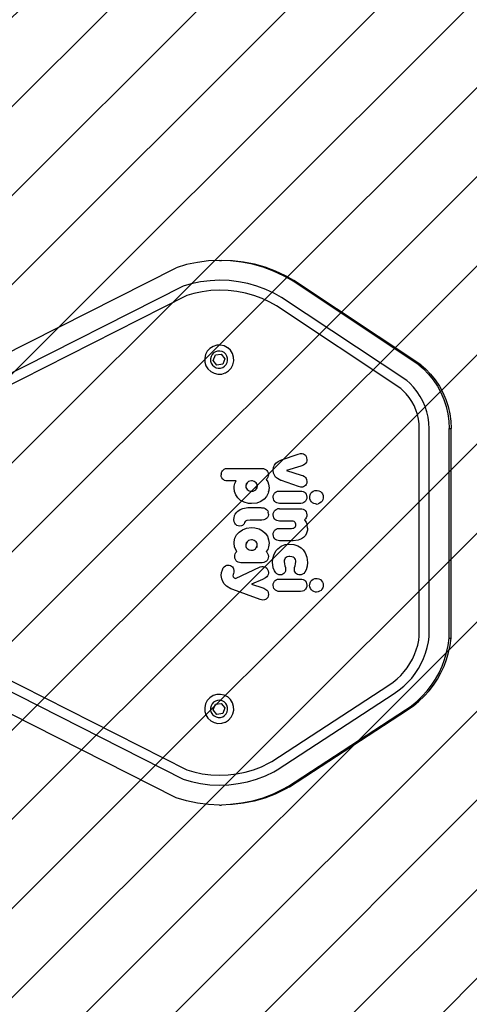
# Model space of a CAD drawing. Units: millimetres. Extents: x -423 to 1138, y -42 to 794.
# Drawn here: x 224 to 247, y 107 to 156 of the extents above; entities that cross this region are included whole.
import ezdxf

# ---------------------------------------------------------------- set-up
doc = ezdxf.new("R2010")
doc.units = ezdxf.units.MM
doc.header["$LTSCALE"] = 45
doc.header["$PDSIZE"] = -1
doc.layers.add('VP-DIM', color=7, linetype='Continuous')
doc.layers.add('VP-USE', color=4, linetype='Continuous')
doc.layers.add('VP-EQ', color=7, linetype='Continuous', true_color=0x8a3492)
doc.dimstyles.get("Standard").update_dxf_attribs({"dimtxt": 14, "dimasz": 20, "dimexe": 20, "dimexo": 50, "dimgap": 20, "dimtad": 0, "dimdec": 0, "dimzin": 0, "dimdsep": 46, "dimtxsty": 'Standard', "dimcen": -0.09, "dimadec": 0, "dimazin": 0, "dimtfac": 1, "dimtdec": 4, "dimtofl": 0, "dimtmove": 0, "dimatfit": 3, "dimfxl": 70, "dimfxlon": 1, "dimtolj": 1, "dimtzin": 0, "dimarcsym": 0})

# ---------------------------------------------------------------- blocks, each defined once
blk = doc.blocks.new('*D1346')
at = {"layer": 'Defpoints', "color": 0}
for p in [(245.801, 388.06), (149.007, 129.996), (245.801, 129.996)]:
    blk.add_point(p, dxfattribs=at)
at = {"layer": 'VP-DIM', "color": 0, "lineweight": -2}
for p, q in [((149.007, 318.06), (149.007, 408.06)), ((245.801, 318.06), (245.801, 408.06)), ((129.007, 388.06), (109.007, 388.06)), ((265.801, 388.06), (285.801, 388.06))]:
    blk.add_line(p, q, dxfattribs=at)
at = {"layer": 'VP-DIM', "color": 0}
for points in [[(129.007, 384.727), (129.007, 391.394), (149.007, 388.06)], [(265.801, 391.394), (265.801, 384.727), (245.801, 388.06)]]:
    blk.add_solid(points, dxfattribs=at)
at = {"layer": 'VP-DIM', "color": 0, "insert": (199.263, 388.06), "char_height": 14, "attachment_point": 5}
blk.add_mtext('\\A1;100', dxfattribs=at)
blk = doc.blocks.new('*D1347')
at = {"layer": 'Defpoints', "color": 0}
for p in [(181.492, 150.06), (158.548, 110.084), (489.801, 110.084)]:
    blk.add_point(p, dxfattribs=at)
at = {"layer": 'VP-DIM', "color": 0, "lineweight": -2}
for p, q in [((489.801, 170.06), (489.801, 190.06)), ((419.801, 150.06), (509.801, 150.06)), ((419.801, 110.084), (509.801, 110.084)), ((489.801, 110.084), (489.801, 70.084)), ((489.801, 90.084), (489.801, 70.084))]:
    blk.add_line(p, q, dxfattribs=at)
at = {"layer": 'VP-DIM', "color": 0}
for points in [[(486.468, 170.06), (493.134, 170.06), (489.801, 150.06)], [(493.134, 90.084), (486.468, 90.084), (489.801, 110.084)]]:
    blk.add_solid(points, dxfattribs=at)
at = {"layer": 'VP-DIM', "color": 0, "insert": (489.801, 38.418), "char_height": 14, "attachment_point": 5, "rotation": 90}
blk.add_mtext('\\A1;45', dxfattribs=at)
blk = doc.blocks.new('*D1349')
at = {"layer": 'Defpoints', "color": 0}
for p in [(-2.596, 462.572), (-2.596, 130.072), (397.404, 130.072)]:
    blk.add_point(p, dxfattribs=at)
at = {"layer": 'VP-DIM', "color": 0, "lineweight": -2}
for p, q in [((-2.596, 392.572), (-2.596, 482.572)), ((397.404, 392.572), (397.404, 482.572)), ((17.404, 462.572), (164.064, 462.572)), ((377.404, 462.572), (236.731, 462.572))]:
    blk.add_line(p, q, dxfattribs=at)
at = {"layer": 'VP-DIM', "color": 0}
for points in [[(17.404, 465.906), (17.404, 459.239), (-2.596, 462.572)], [(377.404, 459.239), (377.404, 465.906), (397.404, 462.572)]]:
    blk.add_solid(points, dxfattribs=at)
at = {"layer": 'VP-DIM', "color": 0, "insert": (200.397, 462.572), "char_height": 14, "attachment_point": 5}
blk.add_mtext('\\A1;400', dxfattribs=at)
blk = doc.blocks.new('*D1350')
at = {"layer": 'Defpoints', "color": 0}
for p in [(197.404, 302.572), (197.404, -42.428), (581.404, -42.428)]:
    blk.add_point(p, dxfattribs=at)
at = {"layer": 'VP-DIM', "color": 0, "lineweight": -2}
for p, q in [((511.404, 302.572), (601.404, 302.572)), ((581.404, 282.572), (581.404, 168.739)), ((581.404, -22.428), (581.404, 91.406)), ((511.404, -42.428), (601.404, -42.428))]:
    blk.add_line(p, q, dxfattribs=at)
at = {"layer": 'VP-DIM', "color": 0}
for points in [[(584.737, 282.572), (578.071, 282.572), (581.404, 302.572)], [(578.071, -22.428), (584.737, -22.428), (581.404, -42.428)]]:
    blk.add_solid(points, dxfattribs=at)
at = {"layer": 'VP-DIM', "color": 0, "insert": (581.404, 130.072), "char_height": 14, "attachment_point": 5, "rotation": 90}
blk.add_mtext('\\A1;345', dxfattribs=at)
blk = doc.blocks.new('1119_')
at = {"color": 0}
for p, q in [((35.63, 13.926), (35.084, 13.811)), ((36.183, 13.996), (35.63, 13.926)), ((36.74, 14.022), (36.183, 13.996)), ((36.74, 14.022), (36.839, 14.022)), ((37.298, 14.003), (36.839, 14.022)), ((37.852, 13.939), (37.298, 14.003)), ((37.396, 14.003), (37.298, 14.003)), ((37.951, 13.939), (37.396, 14.003)), ((38.4, 13.831), (37.852, 13.939)), ((38.498, 13.831), (37.951, 13.939)), ((25.675, 9.161), (34.549, 13.653)), ((35.084, 13.811), (34.549, 13.653)), ((38.937, 13.68), (38.4, 13.831)), ((39.035, 13.68), (38.498, 13.831)), ((39.46, 13.486), (38.937, 13.68)), ((39.558, 13.486), (39.035, 13.68)), ((39.966, 13.25), (39.46, 13.486)), ((40.064, 13.25), (39.558, 13.486)), ((35.787, 12.939), (35.319, 12.84)), ((36.261, 12.999), (35.787, 12.939)), ((36.738, 13.021), (36.261, 12.999)), ((37.216, 13.005), (36.738, 13.021)), ((37.691, 12.95), (37.216, 13.005)), ((38.16, 12.858), (37.691, 12.95)), ((40.389, 13.01), (39.966, 13.25)), ((40.487, 13.01), (40.064, 13.25)), ((40.389, 13.01), (40.487, 13.01)), ((46.77, 8.764), (40.389, 13.01)), ((46.869, 8.764), (40.487, 13.01)), ((34.909, 12.719), (17.368, 3.839)), ((35.319, 12.84), (34.909, 12.719)), ((35.869, 12.445), (35.441, 12.355)), ((36.304, 12.501), (35.869, 12.445)), ((36.741, 12.521), (36.304, 12.501)), ((37.179, 12.506), (36.741, 12.521)), ((37.614, 12.456), (37.179, 12.506)), ((38.044, 12.371), (37.614, 12.456)), ((38.62, 12.728), (38.16, 12.858)), ((39.068, 12.562), (38.62, 12.728)), ((39.502, 12.36), (39.068, 12.562)), ((35.093, 12.252), (17.587, 3.39)), ((35.441, 12.355), (35.093, 12.252)), ((38.466, 12.252), (38.044, 12.371)), ((38.877, 12.1), (38.466, 12.252)), ((39.274, 11.915), (38.877, 12.1)), ((39.599, 11.73), (39.274, 11.915)), ((39.859, 12.157), (39.502, 12.36)), ((46.159, 7.965), (39.859, 12.157)), ((45.858, 7.566), (39.599, 11.73)), ((36.122, 9.448), (36.033, 9.278)), ((36.252, 9.589), (36.122, 9.448)), ((36.414, 9.692), (36.252, 9.589)), ((36.597, 9.749), (36.414, 9.692)), ((36.644, 9.452), (36.536, 9.418)), ((36.788, 9.756), (36.597, 9.749)), ((36.757, 9.456), (36.644, 9.452)), ((36.867, 9.431), (36.757, 9.456)), ((36.788, 9.756), (36.792, 9.756)), ((36.975, 9.714), (36.792, 9.756)), ((36.967, 9.378), (36.867, 9.431)), ((36.979, 9.714), (36.975, 9.714)), ((37.145, 9.624), (36.979, 9.714)), ((37.149, 9.624), (37.145, 9.624)), ((37.285, 9.494), (37.149, 9.624)), ((37.387, 9.331), (37.285, 9.494)), ((37.289, 9.494), (37.285, 9.494)), ((37.391, 9.331), (37.289, 9.494)), ((36.033, 9.278), (35.991, 9.091)), ((35.991, 9.091), (35.998, 8.899)), ((36.31, 9.174), (36.285, 9.063)), ((36.285, 9.063), (36.29, 8.95)), ((36.29, 8.95), (36.323, 8.842)), ((36.363, 9.274), (36.31, 9.174)), ((36.44, 9.358), (36.363, 9.274)), ((36.422, 8.977), (36.529, 9.257)), ((36.609, 8.744), (36.422, 8.977)), ((36.536, 9.418), (36.44, 9.358)), ((36.529, 9.257), (36.825, 9.303)), ((36.825, 9.303), (37.012, 9.07)), ((37.012, 9.07), (36.905, 8.79)), ((37.05, 9.301), (36.967, 9.378)), ((37.11, 9.205), (37.05, 9.301)), ((37.144, 9.097), (37.11, 9.205)), ((37.123, 8.873), (37.148, 8.984)), ((37.148, 8.984), (37.144, 9.097)), ((37.444, 9.148), (37.387, 9.331)), ((37.448, 9.148), (37.391, 9.331)), ((37.409, 8.769), (37.451, 8.956)), ((37.413, 8.769), (37.456, 8.956)), ((37.451, 8.956), (37.444, 9.148)), ((37.456, 8.956), (37.448, 9.148)), ((35.998, 8.899), (36.055, 8.716)), ((36.055, 8.716), (36.157, 8.553)), ((36.157, 8.553), (36.298, 8.423)), ((36.323, 8.842), (36.384, 8.746)), ((36.384, 8.746), (36.467, 8.669)), ((36.467, 8.669), (36.567, 8.616)), ((36.567, 8.616), (36.677, 8.591)), ((36.905, 8.79), (36.609, 8.744)), ((36.677, 8.591), (36.79, 8.595)), ((36.79, 8.595), (36.898, 8.629)), ((36.898, 8.629), (36.994, 8.689)), ((36.994, 8.689), (37.071, 8.772)), ((37.032, 8.355), (37.19, 8.457)), ((37.071, 8.772), (37.123, 8.873)), ((37.19, 8.457), (37.194, 8.457)), ((37.194, 8.457), (37.32, 8.599)), ((37.32, 8.599), (37.409, 8.769)), ((37.32, 8.599), (37.324, 8.599)), ((37.324, 8.599), (37.413, 8.769)), ((46.77, 8.764), (46.869, 8.764)), ((46.77, 8.764), (47.006, 8.56)), ((46.869, 8.764), (47.104, 8.56)), ((47.006, 8.56), (47.265, 8.291)), ((47.104, 8.56), (47.364, 8.291)), ((36.298, 8.423), (36.467, 8.333)), ((36.467, 8.333), (36.654, 8.291)), ((36.654, 8.291), (36.658, 8.291)), ((36.658, 8.291), (36.845, 8.298)), ((36.845, 8.298), (36.849, 8.298)), ((36.849, 8.298), (37.028, 8.355)), ((37.028, 8.355), (37.032, 8.355)), ((46.313, 7.832), (46.159, 7.965)), ((47.265, 8.291), (47.499, 8)), ((47.364, 8.291), (47.598, 8)), ((47.499, 8), (47.706, 7.689)), ((47.598, 8), (47.804, 7.689)), ((45.971, 7.468), (45.858, 7.566)), ((46.136, 7.297), (45.971, 7.468)), ((46.51, 7.628), (46.313, 7.832)), ((46.687, 7.408), (46.51, 7.628)), ((47.706, 7.689), (47.884, 7.361)), ((47.804, 7.689), (47.982, 7.361)), ((46.285, 7.111), (46.136, 7.297)), ((46.417, 6.913), (46.285, 7.111)), ((46.844, 7.172), (46.687, 7.408)), ((46.979, 6.923), (46.844, 7.172)), ((47.884, 7.361), (48.032, 7.018)), ((47.982, 7.361), (48.13, 7.018)), ((48.032, 7.018), (48.148, 6.662)), ((48.13, 7.018), (48.246, 6.662)), ((46.53, 6.704), (46.417, 6.913)), ((46.624, 6.486), (46.53, 6.704)), ((46.698, 6.26), (46.624, 6.486)), ((47.09, 6.663), (46.979, 6.923)), ((47.178, 6.394), (47.09, 6.663)), ((48.148, 6.662), (48.231, 6.298)), ((48.246, 6.662), (48.33, 6.298)), ((46.751, 6.028), (46.698, 6.26)), ((46.783, 5.792), (46.751, 6.028)), ((47.242, 6.118), (47.178, 6.394)), ((47.28, 5.837), (47.242, 6.118)), ((48.231, 6.298), (48.282, 5.928)), ((48.33, 6.298), (48.38, 5.928)), ((46.795, 5.52), (46.783, 5.792)), ((46.795, -4.91), (46.795, 5.52)), ((47.294, 5.531), (47.28, 5.837)), ((47.294, -4.945), (47.294, 5.531)), ((48.282, 5.928), (48.299, 5.554)), ((48.299, 5.554), (48.397, 5.554)), ((48.299, -5.014), (48.299, 5.554)), ((48.38, 5.928), (48.397, 5.554)), ((48.397, -5.014), (48.397, 5.554)), ((39.684, 3.888), (39.858, 3.971)), ((39.858, 3.971), (40.69, 4.263)), ((40.69, 4.263), (40.816, 4.291)), ((40.816, 4.291), (40.903, 4.288)), ((40.903, 4.288), (40.967, 4.269)), ((40.967, 4.269), (41.016, 4.241)), ((41.016, 4.241), (41.06, 4.201)), ((41.06, 4.201), (41.097, 4.147)), ((41.097, 4.147), (41.124, 4.077)), ((41.124, 4.077), (41.136, 3.982)), ((41.136, 3.982), (41.132, 3.927)), ((36.914, 3.46), (36.974, 3.503)), ((36.974, 3.503), (37.042, 3.529)), ((37.042, 3.529), (37.131, 3.539)), ((37.131, 3.539), (38.886, 3.539)), ((38.886, 3.539), (38.953, 3.533)), ((38.953, 3.533), (39.025, 3.511)), ((39.025, 3.511), (39.085, 3.474)), ((39.085, 3.474), (39.119, 3.443)), ((39.44, 3.47), (39.46, 3.6)), ((39.46, 3.6), (39.506, 3.709)), ((39.506, 3.709), (39.579, 3.804)), ((39.579, 3.804), (39.684, 3.888)), ((40.836, 3.647), (40.117, 3.436)), ((40.966, 3.698), (40.836, 3.647)), ((41.041, 3.749), (40.966, 3.698)), ((41.084, 3.798), (41.041, 3.749)), ((41.114, 3.855), (41.084, 3.798)), ((41.132, 3.927), (41.114, 3.855)), ((36.824, 3.294), (36.818, 3.226)), ((36.829, 3.137), (36.818, 3.226)), ((36.824, 3.294), (36.847, 3.366)), ((36.855, 3.069), (36.829, 3.137)), ((36.847, 3.366), (36.883, 3.426)), ((36.897, 3.008), (36.855, 3.069)), ((36.883, 3.426), (36.914, 3.46)), ((36.931, 2.977), (36.897, 3.008)), ((36.991, 2.941), (36.931, 2.977)), ((39.14, 3.034), (39.092, 2.981)), ((39.092, 2.981), (39.163, 2.873)), ((39.119, 3.443), (39.161, 3.383)), ((39.175, 3.097), (39.14, 3.034)), ((39.161, 3.383), (39.187, 3.315)), ((39.194, 3.17), (39.175, 3.097)), ((39.187, 3.315), (39.198, 3.226)), ((39.198, 3.226), (39.194, 3.17)), ((39.44, 3.447), (39.44, 3.47)), ((39.457, 3.304), (39.44, 3.447)), ((39.498, 3.201), (39.457, 3.304)), ((39.564, 3.107), (39.498, 3.201)), ((39.657, 3.026), (39.564, 3.107)), ((39.826, 2.937), (39.657, 3.026)), ((40.117, 3.436), (40.856, 3.209)), ((40.856, 3.209), (40.926, 3.184)), ((40.926, 3.184), (41.018, 3.133)), ((41.018, 3.133), (41.068, 3.087)), ((41.068, 3.087), (41.1, 3.041)), ((41.1, 3.041), (41.124, 2.981)), ((41.124, 2.981), (41.135, 2.884)), ((37.063, 2.919), (36.991, 2.941)), ((37.131, 2.913), (37.063, 2.919)), ((37.569, 2.912), (37.131, 2.913)), ((37.47, 2.559), (37.474, 2.642)), ((37.489, 2.385), (37.47, 2.559)), ((37.474, 2.642), (37.507, 2.787)), ((37.507, 2.787), (37.569, 2.912)), ((38.06, 2.675), (38.059, 2.651)), ((38.059, 2.651), (38.066, 2.588)), ((38.142, 2.837), (38.06, 2.675)), ((38.102, 2.792), (38.06, 2.675)), ((38.073, 2.736), (38.06, 2.675)), ((38.066, 2.588), (38.088, 2.532)), ((38.102, 2.792), (38.073, 2.736)), ((38.088, 2.532), (38.123, 2.483)), ((38.123, 2.483), (38.172, 2.44)), ((38.198, 2.876), (38.142, 2.837)), ((38.264, 2.902), (38.198, 2.876)), ((38.349, 2.912), (38.264, 2.902)), ((38.403, 2.908), (38.349, 2.912)), ((38.476, 2.888), (38.403, 2.908)), ((38.536, 2.855), (38.476, 2.888)), ((38.578, 2.817), (38.536, 2.855)), ((38.558, 2.464), (38.641, 2.626)), ((38.613, 2.769), (38.578, 2.817)), ((38.598, 2.509), (38.641, 2.626)), ((38.598, 2.509), (38.627, 2.565)), ((38.634, 2.713), (38.613, 2.769)), ((38.627, 2.565), (38.641, 2.626)), ((38.642, 2.651), (38.634, 2.713)), ((38.641, 2.626), (38.642, 2.651)), ((39.163, 2.873), (39.211, 2.74)), ((39.211, 2.74), (39.231, 2.559)), ((39.231, 2.559), (39.226, 2.474)), ((39.858, 2.925), (39.826, 2.937)), ((40.719, 2.623), (39.858, 2.925)), ((40.834, 2.597), (40.719, 2.623)), ((40.911, 2.6), (40.834, 2.597)), ((40.972, 2.617), (40.911, 2.6)), ((41.022, 2.644), (40.972, 2.617)), ((41.067, 2.685), (41.022, 2.644)), ((41.102, 2.737), (41.067, 2.685)), ((41.125, 2.8), (41.102, 2.737)), ((41.135, 2.884), (41.125, 2.8)), ((37.552, 2.212), (37.489, 2.385)), ((37.654, 2.061), (37.552, 2.212)), ((37.796, 1.932), (37.654, 2.061)), ((38.172, 2.44), (38.234, 2.409)), ((38.234, 2.409), (38.308, 2.392)), ((38.308, 2.392), (38.349, 2.389)), ((38.349, 2.389), (38.435, 2.4)), ((38.435, 2.4), (38.502, 2.426)), ((38.502, 2.426), (38.558, 2.464)), ((38.981, 1.99), (38.816, 1.875)), ((39.098, 2.123), (38.981, 1.99)), ((39.184, 2.289), (39.098, 2.123)), ((39.2, 2.358), (39.184, 2.289)), ((39.2, 2.358), (39.216, 2.42)), ((39.226, 2.474), (39.216, 2.43)), ((39.216, 2.43), (39.216, 2.42)), ((39.44, 2.09), (39.446, 2.157)), ((39.45, 2.002), (39.44, 2.09)), ((39.446, 2.157), (39.468, 2.229)), ((39.476, 1.935), (39.45, 2.002)), ((39.468, 2.229), (39.504, 2.29)), ((39.504, 2.29), (39.535, 2.324)), ((39.535, 2.324), (39.595, 2.366)), ((39.595, 2.366), (39.663, 2.392)), ((39.663, 2.392), (39.752, 2.403)), ((39.752, 2.403), (40.823, 2.403)), ((40.823, 2.403), (40.883, 2.398)), ((40.883, 2.398), (40.957, 2.377)), ((40.957, 2.377), (41.018, 2.342)), ((41.018, 2.342), (41.057, 2.307)), ((41.057, 2.307), (41.099, 2.247)), ((41.099, 2.247), (41.124, 2.18)), ((41.129, 2.025), (41.107, 1.953)), ((41.124, 2.18), (41.135, 2.093)), ((41.135, 2.093), (41.129, 2.025)), ((41.276, 2.093), (41.278, 2.131)), ((41.287, 2.008), (41.276, 2.093)), ((41.278, 2.131), (41.299, 2.216)), ((41.316, 1.929), (41.287, 2.008)), ((41.299, 2.216), (41.34, 2.292)), ((41.34, 2.292), (41.39, 2.348)), ((41.39, 2.348), (41.458, 2.396)), ((41.458, 2.396), (41.535, 2.425)), ((41.535, 2.425), (41.618, 2.436)), ((41.618, 2.436), (41.651, 2.434)), ((41.651, 2.434), (41.737, 2.415)), ((41.737, 2.415), (41.814, 2.375)), ((41.814, 2.375), (41.876, 2.321)), ((41.876, 2.321), (41.923, 2.253)), ((41.923, 2.253), (41.953, 2.177)), ((41.961, 2.051), (41.939, 1.966)), ((41.953, 2.177), (41.963, 2.094)), ((41.963, 2.091), (41.961, 2.051)), ((41.963, 2.094), (41.963, 2.091)), ((37.77, 1.464), (37.914, 1.523)), ((37.977, 1.835), (37.796, 1.932)), ((37.914, 1.523), (38.169, 1.564)), ((38.198, 1.776), (37.977, 1.835)), ((38.169, 1.564), (38.493, 1.566)), ((38.348, 1.766), (38.198, 1.776)), ((38.615, 1.798), (38.348, 1.766)), ((38.493, 1.566), (38.667, 1.566)), ((38.816, 1.875), (38.615, 1.798)), ((38.667, 1.566), (38.752, 1.565)), ((38.752, 1.565), (38.795, 1.564)), ((38.795, 1.564), (38.817, 1.564)), ((38.817, 1.564), (38.844, 1.563)), ((38.844, 1.563), (38.967, 1.548)), ((38.967, 1.548), (39.042, 1.52)), ((39.042, 1.52), (39.104, 1.479)), ((39.518, 1.876), (39.476, 1.935)), ((39.557, 1.841), (39.518, 1.876)), ((39.618, 1.806), (39.557, 1.841)), ((39.595, 1.476), (39.663, 1.502)), ((39.691, 1.785), (39.618, 1.806)), ((39.752, 1.513), (39.663, 1.502)), ((39.752, 1.78), (39.691, 1.785)), ((40.823, 1.779), (39.752, 1.78)), ((39.752, 1.513), (40.823, 1.513)), ((40.912, 1.79), (40.823, 1.779)), ((40.823, 1.513), (40.883, 1.508)), ((40.883, 1.508), (40.956, 1.487)), ((40.979, 1.816), (40.912, 1.79)), ((41.04, 1.859), (40.979, 1.816)), ((41.07, 1.893), (41.04, 1.859)), ((41.107, 1.953), (41.07, 1.893)), ((41.365, 1.86), (41.316, 1.929)), ((41.415, 1.814), (41.365, 1.86)), ((41.489, 1.772), (41.415, 1.814)), ((41.573, 1.749), (41.489, 1.772)), ((41.618, 1.746), (41.573, 1.749)), ((41.618, 1.746), (41.702, 1.757)), ((41.779, 1.786), (41.702, 1.757)), ((41.848, 1.835), (41.779, 1.786)), ((41.898, 1.89), (41.848, 1.835)), ((41.939, 1.966), (41.898, 1.89)), ((37.466, 0.964), (37.473, 1.05)), ((37.473, 1.05), (37.492, 1.144)), ((37.492, 1.144), (37.497, 1.161)), ((37.497, 1.161), (37.532, 1.237)), ((37.532, 1.237), (37.602, 1.331)), ((37.602, 1.331), (37.618, 1.35)), ((37.618, 1.35), (37.628, 1.359)), ((37.628, 1.359), (37.637, 1.367)), ((37.637, 1.367), (37.658, 1.387)), ((37.658, 1.387), (37.77, 1.464)), ((39.102, 1.019), (39.053, 0.985)), ((39.147, 1.067), (39.102, 1.019)), ((39.104, 1.479), (39.126, 1.457)), ((39.126, 1.457), (39.167, 1.399)), ((39.179, 1.127), (39.147, 1.067)), ((39.167, 1.399), (39.192, 1.335)), ((39.198, 1.196), (39.179, 1.127)), ((39.202, 1.242), (39.192, 1.335)), ((39.202, 1.242), (39.198, 1.196)), ((39.439, 1.2), (39.445, 1.267)), ((39.45, 1.112), (39.439, 1.2)), ((39.445, 1.267), (39.468, 1.339)), ((39.476, 1.045), (39.45, 1.112)), ((39.468, 1.339), (39.504, 1.4)), ((39.517, 0.986), (39.476, 1.045)), ((39.504, 1.4), (39.535, 1.434)), ((39.535, 1.434), (39.595, 1.476)), ((40.956, 1.487), (41.018, 1.452)), ((41.065, 0.997), (41.014, 0.948)), ((41.018, 1.452), (41.057, 1.417)), ((41.057, 1.417), (41.099, 1.357)), ((41.104, 1.058), (41.065, 0.997)), ((41.099, 1.357), (41.124, 1.29)), ((41.128, 1.131), (41.104, 1.058)), ((41.124, 1.29), (41.135, 1.203)), ((41.135, 1.203), (41.128, 1.131)), ((37.479, 0.858), (37.466, 0.964)), ((37.51, 0.78), (37.479, 0.858)), ((37.547, 0.727), (37.51, 0.78)), ((37.563, 0.711), (37.547, 0.727)), ((37.618, 0.672), (37.563, 0.711)), ((37.681, 0.646), (37.618, 0.672)), ((37.752, 0.637), (37.681, 0.646)), ((37.842, 0.648), (37.752, 0.637)), ((37.887, 0.665), (37.842, 0.648)), ((37.917, 0.685), (37.887, 0.665)), ((37.891, 0.454), (38.093, 0.531)), ((37.925, 0.693), (37.917, 0.685)), ((37.974, 0.756), (37.925, 0.693)), ((38.002, 0.815), (37.974, 0.756)), ((38.004, 0.819), (38.002, 0.815)), ((38.029, 0.87), (38.004, 0.819)), ((38.046, 0.888), (38.029, 0.87)), ((38.074, 0.906), (38.046, 0.888)), ((38.078, 0.908), (38.074, 0.906)), ((38.118, 0.921), (38.078, 0.908)), ((38.093, 0.531), (38.348, 0.563)), ((38.273, 0.935), (38.118, 0.921)), ((38.324, 0.936), (38.273, 0.935)), ((38.352, 0.934), (38.324, 0.936)), ((38.348, 0.563), (38.517, 0.55)), ((38.401, 0.934), (38.352, 0.934)), ((38.483, 0.934), (38.401, 0.934)), ((38.536, 0.935), (38.483, 0.934)), ((38.517, 0.55), (38.734, 0.491)), ((38.566, 0.935), (38.536, 0.935)), ((38.694, 0.935), (38.566, 0.935)), ((38.76, 0.934), (38.694, 0.935)), ((38.822, 0.936), (38.76, 0.934)), ((38.822, 0.936), (38.833, 0.936)), ((38.846, 0.936), (38.833, 0.936)), ((38.975, 0.953), (38.846, 0.936)), ((39.053, 0.985), (38.975, 0.953)), ((39.556, 0.95), (39.517, 0.986)), ((39.618, 0.915), (39.556, 0.95)), ((39.595, 0.484), (39.662, 0.51)), ((39.691, 0.894), (39.618, 0.915)), ((39.662, 0.51), (39.752, 0.521)), ((39.752, 0.889), (39.691, 0.894)), ((40.367, 0.889), (39.752, 0.889)), ((39.752, 0.521), (40.367, 0.521)), ((40.442, 0.88), (40.367, 0.889)), ((40.367, 0.521), (40.422, 0.525)), ((40.422, 0.525), (40.471, 0.539)), ((40.488, 0.862), (40.442, 0.88)), ((40.471, 0.539), (40.509, 0.56)), ((40.522, 0.839), (40.488, 0.862)), ((40.509, 0.56), (40.538, 0.586)), ((40.547, 0.811), (40.522, 0.839)), ((40.538, 0.586), (40.561, 0.62)), ((40.566, 0.776), (40.547, 0.811)), ((40.561, 0.62), (40.574, 0.658)), ((40.577, 0.734), (40.566, 0.776)), ((40.574, 0.658), (40.579, 0.703)), ((40.579, 0.703), (40.577, 0.734)), ((41.014, 0.948), (41.036, 0.924)), ((41.036, 0.924), (41.101, 0.826)), ((41.101, 0.826), (41.148, 0.7)), ((41.167, 0.529), (41.148, 0.7)), ((41.167, 0.529), (41.16, 0.422)), ((37.472, -0.156), (37.513, 0.029)), ((37.513, 0.029), (37.601, 0.199)), ((37.601, 0.199), (37.721, 0.336)), ((37.721, 0.336), (37.891, 0.454)), ((38.734, 0.491), (38.91, 0.395)), ((38.91, 0.395), (39.043, 0.275)), ((39.043, 0.275), (39.146, 0.125)), ((39.146, 0.125), (39.211, -0.053)), ((39.439, 0.207), (39.445, 0.275)), ((39.45, 0.12), (39.439, 0.207)), ((39.445, 0.275), (39.467, 0.347)), ((39.475, 0.053), (39.45, 0.12)), ((39.467, 0.347), (39.504, 0.407)), ((39.517, -0.007), (39.475, 0.053)), ((39.504, 0.407), (39.535, 0.441)), ((39.535, 0.441), (39.595, 0.484)), ((40.972, 0.067), (40.857, -0.011)), ((41.058, 0.162), (40.972, 0.067)), ((41.124, 0.282), (41.058, 0.162)), ((41.16, 0.422), (41.124, 0.282)), ((37.469, -0.23), (37.472, -0.156)), ((37.489, -0.403), (37.469, -0.23)), ((37.538, -0.534), (37.489, -0.403)), ((38.059, -0.298), (38.058, -0.322)), ((38.058, -0.322), (38.065, -0.385)), ((38.141, -0.136), (38.059, -0.298)), ((38.101, -0.181), (38.059, -0.298)), ((38.072, -0.237), (38.059, -0.298)), ((38.065, -0.385), (38.087, -0.441)), ((38.101, -0.181), (38.072, -0.237)), ((38.087, -0.441), (38.122, -0.491)), ((38.122, -0.491), (38.172, -0.533)), ((38.197, -0.097), (38.141, -0.136)), ((38.263, -0.071), (38.197, -0.097)), ((38.348, -0.061), (38.263, -0.071)), ((38.402, -0.065), (38.348, -0.061)), ((38.475, -0.085), (38.402, -0.065)), ((38.535, -0.118), (38.475, -0.085)), ((38.577, -0.156), (38.535, -0.118)), ((38.557, -0.509), (38.64, -0.347)), ((38.612, -0.205), (38.577, -0.156)), ((38.597, -0.464), (38.64, -0.347)), ((38.597, -0.464), (38.626, -0.408)), ((38.634, -0.261), (38.612, -0.205)), ((38.626, -0.408), (38.64, -0.347)), ((38.641, -0.323), (38.634, -0.261)), ((38.64, -0.347), (38.641, -0.323)), ((39.212, -0.404), (39.165, -0.539)), ((39.211, -0.053), (39.229, -0.221)), ((39.229, -0.221), (39.212, -0.404)), ((39.556, -0.042), (39.517, -0.007)), ((39.617, -0.077), (39.556, -0.042)), ((39.691, -0.098), (39.617, -0.077)), ((39.678, -0.505), (39.844, -0.382)), ((39.751, -0.103), (39.691, -0.098)), ((40.439, -0.103), (39.751, -0.103)), ((39.844, -0.382), (40.051, -0.3)), ((40.051, -0.3), (40.285, -0.271)), ((40.285, -0.271), (40.472, -0.288)), ((40.697, -0.072), (40.439, -0.103)), ((40.472, -0.288), (40.672, -0.352)), ((40.672, -0.352), (40.843, -0.458)), ((40.857, -0.011), (40.697, -0.072)), ((40.843, -0.458), (40.945, -0.555)), ((37.502, -0.897), (37.508, -0.832)), ((37.512, -0.987), (37.502, -0.897)), ((37.508, -0.832), (37.53, -0.758)), ((37.538, -1.055), (37.512, -0.987)), ((37.53, -0.758), (37.567, -0.697)), ((37.615, -0.648), (37.538, -0.534)), ((37.567, -0.697), (37.615, -0.648)), ((38.172, -0.533), (38.233, -0.564)), ((38.233, -0.564), (38.307, -0.582)), ((38.307, -0.582), (38.348, -0.584)), ((38.348, -0.584), (38.434, -0.573)), ((38.434, -0.573), (38.502, -0.548)), ((38.502, -0.548), (38.557, -0.509)), ((39.165, -0.539), (39.091, -0.653)), ((39.091, -0.653), (39.117, -0.679)), ((39.117, -0.679), (39.16, -0.739)), ((39.16, -0.739), (39.186, -0.806)), ((39.191, -0.965), (39.169, -1.037)), ((39.186, -0.806), (39.197, -0.898)), ((39.197, -0.898), (39.191, -0.965)), ((39.421, -0.997), (39.485, -0.782)), ((39.485, -0.782), (39.591, -0.602)), ((39.591, -0.602), (39.678, -0.505)), ((40.051, -0.985), (40.019, -1.031)), ((40.095, -0.947), (40.051, -0.985)), ((40.151, -0.918), (40.095, -0.947)), ((40.223, -0.899), (40.151, -0.918)), ((40.285, -0.895), (40.223, -0.899)), ((40.385, -0.907), (40.285, -0.895)), ((40.451, -0.932), (40.385, -0.907)), ((40.497, -0.964), (40.451, -0.932)), ((40.534, -1.004), (40.497, -0.964)), ((40.945, -0.555), (41.056, -0.719)), ((41.056, -0.719), (41.134, -0.923)), ((41.134, -0.923), (41.167, -1.196)), ((36.88, -1.561), (36.928, -1.473)), ((36.928, -1.473), (36.98, -1.414)), ((36.98, -1.414), (37.042, -1.369)), ((37.042, -1.369), (37.114, -1.341)), ((37.114, -1.341), (37.195, -1.331)), ((37.195, -1.331), (37.228, -1.333)), ((37.228, -1.333), (37.291, -1.348)), ((37.291, -1.348), (37.345, -1.376)), ((37.345, -1.376), (37.391, -1.416)), ((37.391, -1.416), (37.426, -1.466)), ((37.426, -1.466), (37.449, -1.525)), ((37.581, -1.115), (37.538, -1.055)), ((37.538, -2.006), (38.781, -1.425)), ((37.614, -1.146), (37.581, -1.115)), ((37.674, -1.182), (37.614, -1.146)), ((37.746, -1.205), (37.674, -1.182)), ((37.814, -1.211), (37.746, -1.205)), ((38.885, -1.211), (37.814, -1.211)), ((38.781, -1.425), (38.866, -1.403)), ((38.866, -1.403), (38.939, -1.401)), ((38.974, -1.2), (38.885, -1.211)), ((38.939, -1.401), (39.004, -1.414)), ((39.041, -1.174), (38.974, -1.2)), ((39.004, -1.414), (39.063, -1.442)), ((39.102, -1.132), (39.041, -1.174)), ((39.063, -1.442), (39.073, -1.449)), ((39.073, -1.449), (39.12, -1.492)), ((39.133, -1.098), (39.102, -1.132)), ((39.169, -1.037), (39.133, -1.098)), ((39.406, -1.179), (39.421, -0.997)), ((39.44, -1.468), (39.406, -1.179)), ((39.498, -1.621), (39.44, -1.468)), ((39.999, -1.082), (39.991, -1.146)), ((39.991, -1.146), (40.003, -1.271)), ((40.019, -1.031), (39.999, -1.082)), ((40.003, -1.271), (40.028, -1.369)), ((40.028, -1.369), (40.052, -1.457)), ((40.052, -1.457), (40.063, -1.567)), ((40.506, -1.567), (40.517, -1.457)), ((40.517, -1.457), (40.541, -1.369)), ((40.562, -1.054), (40.534, -1.004)), ((40.541, -1.369), (40.567, -1.272)), ((40.576, -1.11), (40.562, -1.054)), ((40.567, -1.272), (40.578, -1.146)), ((40.578, -1.146), (40.576, -1.11)), ((41.152, -1.388), (41.099, -1.576)), ((41.167, -1.196), (41.152, -1.388)), ((36.827, -1.848), (36.838, -1.709)), ((36.847, -2.026), (36.827, -1.848)), ((36.838, -1.709), (36.88, -1.561)), ((37.421, -1.812), (37.416, -1.871)), ((37.416, -1.871), (37.418, -1.897)), ((37.418, -1.897), (37.426, -1.919)), ((37.435, -1.756), (37.421, -1.812)), ((37.426, -1.919), (37.439, -1.94)), ((37.451, -1.688), (37.435, -1.756)), ((37.439, -1.94), (37.468, -1.968)), ((37.449, -1.525), (37.458, -1.605)), ((37.458, -1.605), (37.451, -1.688)), ((37.468, -1.968), (37.538, -2.006)), ((39.057, -1.971), (38.903, -2.049)), ((39.122, -1.917), (39.057, -1.971)), ((39.12, -1.492), (39.159, -1.548)), ((39.159, -1.867), (39.122, -1.917)), ((39.159, -1.548), (39.186, -1.62)), ((39.184, -1.81), (39.159, -1.867)), ((39.196, -1.737), (39.184, -1.81)), ((39.186, -1.62), (39.197, -1.71)), ((39.197, -1.71), (39.196, -1.737)), ((39.567, -1.721), (39.498, -1.621)), ((39.63, -1.776), (39.567, -1.721)), ((39.66, -1.794), (39.63, -1.776)), ((39.731, -1.82), (39.66, -1.794)), ((39.797, -1.827), (39.731, -1.82)), ((39.869, -1.819), (39.797, -1.827)), ((39.932, -1.793), (39.869, -1.819)), ((39.984, -1.755), (39.932, -1.793)), ((39.995, -1.745), (39.984, -1.755)), ((40.031, -1.695), (39.995, -1.745)), ((40.055, -1.636), (40.031, -1.695)), ((40.063, -1.567), (40.055, -1.636)), ((40.514, -1.634), (40.506, -1.567)), ((40.538, -1.694), (40.514, -1.634)), ((40.574, -1.744), (40.538, -1.694)), ((40.61, -1.776), (40.574, -1.744)), ((40.665, -1.807), (40.61, -1.776)), ((40.73, -1.825), (40.665, -1.807)), ((40.773, -1.828), (40.73, -1.825)), ((40.849, -1.818), (40.773, -1.828)), ((40.919, -1.791), (40.849, -1.818)), ((40.976, -1.751), (40.919, -1.791)), ((41.035, -1.687), (40.976, -1.751)), ((41.099, -1.576), (41.035, -1.687)), ((36.898, -2.165), (36.847, -2.026)), ((36.972, -2.278), (36.898, -2.165)), ((37.091, -2.393), (36.972, -2.278)), ((37.314, -2.525), (37.091, -2.393)), ((38.903, -2.049), (38.346, -2.284)), ((38.346, -2.284), (38.919, -2.48)), ((38.919, -2.48), (38.97, -2.499)), ((39.438, -2.348), (39.444, -2.281)), ((39.449, -2.436), (39.438, -2.348)), ((39.444, -2.281), (39.467, -2.209)), ((39.475, -2.503), (39.449, -2.436)), ((39.467, -2.209), (39.503, -2.148)), ((39.503, -2.148), (39.534, -2.114)), ((39.534, -2.114), (39.594, -2.072)), ((39.594, -2.072), (39.662, -2.046)), ((39.662, -2.046), (39.751, -2.035)), ((39.751, -2.035), (40.822, -2.035)), ((40.822, -2.035), (40.882, -2.04)), ((40.882, -2.04), (40.956, -2.061)), ((40.956, -2.061), (41.017, -2.096)), ((41.017, -2.096), (41.056, -2.131)), ((41.056, -2.131), (41.098, -2.191)), ((41.098, -2.191), (41.123, -2.258)), ((41.128, -2.413), (41.106, -2.485)), ((41.123, -2.258), (41.134, -2.345)), ((41.134, -2.345), (41.128, -2.413)), ((41.275, -2.345), (41.277, -2.307)), ((41.285, -2.43), (41.275, -2.345)), ((41.277, -2.307), (41.298, -2.222)), ((41.315, -2.509), (41.285, -2.43)), ((41.298, -2.222), (41.339, -2.146)), ((41.339, -2.146), (41.389, -2.09)), ((41.389, -2.09), (41.457, -2.042)), ((41.457, -2.042), (41.534, -2.013)), ((41.534, -2.013), (41.617, -2.002)), ((41.617, -2.002), (41.65, -2.004)), ((41.65, -2.004), (41.736, -2.023)), ((41.736, -2.023), (41.813, -2.063)), ((41.813, -2.063), (41.875, -2.117)), ((41.875, -2.117), (41.922, -2.185)), ((41.938, -2.472), (41.896, -2.548)), ((41.922, -2.185), (41.952, -2.261)), ((41.96, -2.387), (41.938, -2.472)), ((41.952, -2.261), (41.962, -2.344)), ((41.962, -2.347), (41.96, -2.387)), ((41.962, -2.344), (41.962, -2.347)), ((17.588, -2.768), (35.095, -11.654)), ((37.414, -2.566), (37.314, -2.525)), ((38.779, -3.066), (37.414, -2.566)), ((38.97, -2.499), (39.071, -2.552)), ((39.071, -2.552), (39.126, -2.599)), ((39.126, -2.599), (39.162, -2.651)), ((39.162, -2.955), (39.127, -3.007)), ((39.162, -2.651), (39.186, -2.712)), ((39.186, -2.891), (39.162, -2.955)), ((39.186, -2.712), (39.197, -2.804)), ((39.197, -2.804), (39.186, -2.891)), ((39.516, -2.562), (39.475, -2.503)), ((39.556, -2.597), (39.516, -2.562)), ((39.617, -2.632), (39.556, -2.597)), ((39.69, -2.653), (39.617, -2.632)), ((39.751, -2.658), (39.69, -2.653)), ((40.821, -2.659), (39.751, -2.658)), ((40.911, -2.648), (40.821, -2.659)), ((40.978, -2.622), (40.911, -2.648)), ((41.038, -2.579), (40.978, -2.622)), ((41.069, -2.545), (41.038, -2.579)), ((41.106, -2.485), (41.069, -2.545)), ((41.364, -2.578), (41.315, -2.509)), ((41.414, -2.624), (41.364, -2.578)), ((41.488, -2.666), (41.414, -2.624)), ((41.571, -2.689), (41.488, -2.666)), ((41.617, -2.692), (41.571, -2.689)), ((41.701, -2.681), (41.617, -2.692)), ((41.778, -2.651), (41.701, -2.681)), ((41.847, -2.603), (41.778, -2.651)), ((41.896, -2.548), (41.847, -2.603)), ((17.368, -3.217), (34.91, -12.121)), ((38.854, -3.087), (38.779, -3.066)), ((38.925, -3.094), (38.854, -3.087)), ((39.001, -3.084), (38.925, -3.094)), ((39.057, -3.063), (39.001, -3.084)), ((39.082, -3.047), (39.057, -3.063)), ((39.127, -3.007), (39.082, -3.047)), ((46.767, -5.113), (46.795, -4.91)), ((47.258, -5.2), (47.294, -4.945)), ((46.643, -5.602), (46.714, -5.36)), ((46.714, -5.36), (46.767, -5.113)), ((47.197, -5.484), (47.258, -5.2)), ((48.172, -5.731), (48.248, -5.375)), ((48.248, -5.375), (48.299, -5.014)), ((48.27, -5.731), (48.347, -5.375)), ((48.299, -5.014), (48.397, -5.014)), ((48.347, -5.375), (48.397, -5.014)), ((46.447, -6.068), (46.554, -5.839)), ((46.554, -5.839), (46.643, -5.602)), ((47.013, -6.033), (47.115, -5.762)), ((47.115, -5.762), (47.197, -5.484)), ((48.069, -6.081), (48.172, -5.731)), ((48.167, -6.081), (48.27, -5.731)), ((46.185, -6.5), (46.324, -6.289)), ((46.324, -6.289), (46.447, -6.068)), ((46.75, -6.549), (46.891, -6.296)), ((46.891, -6.296), (47.013, -6.033)), ((47.787, -6.752), (47.94, -6.422)), ((47.885, -6.752), (48.039, -6.422)), ((47.94, -6.422), (48.069, -6.081)), ((48.039, -6.422), (48.167, -6.081)), ((45.68, -7.062), (45.862, -6.887)), ((45.862, -6.887), (46.031, -6.699)), ((46.031, -6.699), (46.185, -6.5)), ((46.413, -7.02), (46.59, -6.791)), ((46.59, -6.791), (46.75, -6.549)), ((47.609, -7.07), (47.787, -6.752)), ((47.708, -7.07), (47.885, -6.752)), ((39.371, -11.226), (45.256, -7.384)), ((45.256, -7.384), (45.485, -7.223)), ((45.485, -7.223), (45.68, -7.062)), ((45.787, -7.621), (46.011, -7.436)), ((46.011, -7.436), (46.22, -7.236)), ((46.22, -7.236), (46.413, -7.02)), ((47.186, -7.662), (47.409, -7.374)), ((47.285, -7.662), (47.507, -7.374)), ((47.409, -7.374), (47.609, -7.07)), ((47.507, -7.374), (47.708, -7.07)), ((36.414, -7.908), (36.252, -8.011)), ((36.597, -7.851), (36.414, -7.908)), ((36.788, -7.844), (36.597, -7.851)), ((36.788, -7.844), (36.792, -7.844)), ((36.975, -7.886), (36.792, -7.844)), ((36.979, -7.886), (36.975, -7.886)), ((37.145, -7.976), (36.979, -7.886)), ((39.632, -11.653), (45.536, -7.798)), ((45.536, -7.798), (45.787, -7.621)), ((46.681, -8.185), (46.943, -7.933)), ((46.779, -8.185), (47.042, -7.933)), ((46.943, -7.933), (47.186, -7.662)), ((47.042, -7.933), (47.285, -7.662)), ((36.033, -8.322), (35.991, -8.509)), ((36.122, -8.152), (36.033, -8.322)), ((36.252, -8.011), (36.122, -8.152)), ((36.31, -8.426), (36.285, -8.537)), ((36.363, -8.326), (36.31, -8.426)), ((36.44, -8.242), (36.363, -8.326)), ((36.422, -8.623), (36.529, -8.343)), ((36.536, -8.182), (36.44, -8.242)), ((36.529, -8.343), (36.825, -8.297)), ((36.644, -8.148), (36.536, -8.182)), ((36.757, -8.144), (36.644, -8.148)), ((36.867, -8.169), (36.757, -8.144)), ((36.825, -8.297), (37.012, -8.53)), ((36.967, -8.222), (36.867, -8.169)), ((37.05, -8.299), (36.967, -8.222)), ((37.11, -8.395), (37.05, -8.299)), ((37.144, -8.503), (37.11, -8.395)), ((37.149, -7.976), (37.145, -7.976)), ((37.285, -8.106), (37.149, -7.976)), ((37.387, -8.269), (37.285, -8.106)), ((37.289, -8.106), (37.285, -8.106)), ((37.391, -8.269), (37.289, -8.106)), ((37.444, -8.452), (37.387, -8.269)), ((37.448, -8.452), (37.391, -8.269)), ((46.103, -8.626), (46.4, -8.416)), ((46.201, -8.626), (46.498, -8.416)), ((46.4, -8.416), (46.681, -8.185)), ((46.498, -8.416), (46.779, -8.185)), ((34.55, -13.054), (26.183, -8.808)), ((35.991, -8.509), (35.998, -8.701)), ((35.998, -8.701), (36.055, -8.884)), ((36.055, -8.884), (36.157, -9.047)), ((36.285, -8.537), (36.29, -8.65)), ((36.29, -8.65), (36.323, -8.758)), ((36.323, -8.758), (36.384, -8.854)), ((36.384, -8.854), (36.467, -8.931)), ((36.609, -8.856), (36.422, -8.623)), ((36.905, -8.81), (36.609, -8.856)), ((36.898, -8.971), (36.994, -8.911)), ((37.012, -8.53), (36.905, -8.81)), ((36.994, -8.911), (37.071, -8.828)), ((37.071, -8.828), (37.123, -8.727)), ((37.123, -8.727), (37.148, -8.616)), ((37.148, -8.616), (37.144, -8.503)), ((37.32, -9.001), (37.409, -8.831)), ((37.324, -9.001), (37.413, -8.831)), ((37.409, -8.831), (37.451, -8.644)), ((37.413, -8.831), (37.456, -8.644)), ((37.451, -8.644), (37.444, -8.452)), ((37.456, -8.644), (37.448, -8.452)), ((40.162, -12.505), (46.103, -8.626)), ((40.26, -12.505), (46.201, -8.626)), ((46.103, -8.626), (46.201, -8.626)), ((36.157, -9.047), (36.298, -9.177)), ((36.298, -9.177), (36.467, -9.267)), ((36.467, -8.931), (36.567, -8.984)), ((36.467, -9.267), (36.654, -9.309)), ((36.567, -8.984), (36.677, -9.009)), ((36.654, -9.309), (36.658, -9.309)), ((36.658, -9.309), (36.845, -9.302)), ((36.677, -9.009), (36.79, -9.005)), ((36.79, -9.005), (36.898, -8.971)), ((36.845, -9.302), (36.849, -9.302)), ((36.849, -9.302), (37.028, -9.245)), ((37.028, -9.245), (37.032, -9.245)), ((37.032, -9.245), (37.19, -9.143)), ((37.19, -9.143), (37.194, -9.143)), ((37.194, -9.143), (37.32, -9.001)), ((37.32, -9.001), (37.324, -9.001)), ((38.851, -11.488), (39.244, -11.3)), ((39.244, -11.3), (39.371, -11.226)), ((35.095, -11.654), (35.44, -11.756)), ((35.44, -11.756), (35.866, -11.845)), ((35.866, -11.845), (36.298, -11.9)), ((36.298, -11.9), (36.733, -11.918)), ((36.733, -11.918), (37.167, -11.902)), ((37.167, -11.902), (37.599, -11.85)), ((37.599, -11.85), (38.026, -11.764)), ((38.026, -11.764), (38.444, -11.642)), ((38.444, -11.642), (38.851, -11.488)), ((39.046, -11.948), (39.476, -11.743)), ((39.476, -11.743), (39.632, -11.653)), ((34.91, -12.121), (35.318, -12.241)), ((35.318, -12.241), (35.784, -12.339)), ((35.784, -12.339), (36.256, -12.398)), ((36.256, -12.398), (36.731, -12.419)), ((36.731, -12.419), (37.206, -12.401)), ((37.206, -12.401), (37.679, -12.344)), ((37.679, -12.344), (38.145, -12.25)), ((38.145, -12.25), (38.602, -12.117)), ((38.602, -12.117), (39.046, -11.948)), ((39.446, -12.869), (38.925, -13.067)), ((39.544, -12.869), (39.024, -13.067)), ((39.948, -12.629), (39.446, -12.869)), ((40.047, -12.629), (39.544, -12.869)), ((40.162, -12.505), (39.948, -12.629)), ((40.26, -12.505), (40.047, -12.629)), ((40.162, -12.505), (40.26, -12.505)), ((35.083, -13.212), (34.55, -13.054)), ((35.628, -13.326), (35.083, -13.212)), ((36.18, -13.395), (35.628, -13.326)), ((36.736, -13.42), (36.18, -13.395)), ((37.845, -13.332), (37.293, -13.399)), ((37.943, -13.332), (37.391, -13.399)), ((38.391, -13.221), (37.845, -13.332)), ((38.489, -13.221), (37.943, -13.332)), ((38.925, -13.067), (38.391, -13.221)), ((39.024, -13.067), (38.489, -13.221)), ((36.736, -13.42), (36.835, -13.42)), ((37.293, -13.399), (36.835, -13.42)), ((37.391, -13.399), (37.293, -13.399))]:
    blk.add_line(p, q, dxfattribs=at)
blk = doc.blocks.new('1119_2D')
at = {"color": 0}
blk.add_blockref('1119_', (197.404, 130.072), dxfattribs=at)

msp = doc.modelspace()

# ---------------------------------------------------------------- hatches: boundary and pattern name
at = {"layer": 'VP-USE'}
h = msp.add_hatch(dxfattribs=at)
h.set_pattern_fill('ANSI31', color=4, style=0)
edge = h.paths.add_edge_path()
edge.add_line((111.39, 116.653), (111.39, 144.094))
edge.add_arc((211.39, 144.094), 100, 90, 180, ccw=False)
edge.add_line((211.39, 244.094), (245.801, 244.094))
edge.add_arc((245.801, 144.094), 100, 0, 90, ccw=False)
edge.add_line((345.801, 144.094), (345.801, 116.653))
edge.add_arc((245.801, 116.653), 100, 270, 360, ccw=False)
edge.add_line((245.801, 16.653), (211.39, 16.653))
edge.add_arc((211.39, 116.653), 100, 180, 270, ccw=False)

# ---------------------------------------------------------------- linework, layer by layer
at = {"layer": 'VP-USE', "color": 4}
msp.add_lwpolyline([(111.39, 116.653), (111.39, 144.094, -0.414214), (211.39, 244.094), (245.801, 244.094, -0.414214), (345.801, 144.094), (345.801, 116.653, -0.414214), (245.801, 16.653), (211.39, 16.653, -0.414214)], format="xyb", close=True, dxfattribs=at)

# ---------------------------------------------------------------- block references
at = {"layer": 'VP-EQ', "color": 0}
msp.add_blockref('1119_2D', (0, 0), dxfattribs=at)

# ---------------------------------------------------------------- dimensions: what is measured, and where the dimension line sits
at = {"layer": 'VP-DIM', "color": 0}
dim = msp.add_linear_dim(base=(-2.596, 462.572), p1=(397.404, 130.072), p2=(-2.596, 130.072), dimstyle='Standard', dxfattribs=at)
dim.commit()
dim.dimension.update_dxf_attribs({"geometry": '*D1349', "text_midpoint": (200.397, 462.572), "dimtype": 160})
dim = msp.add_linear_dim(base=(245.801, 388.06), p1=(149.007, 129.996), p2=(245.801, 129.996), text='100', dimstyle='Standard', dxfattribs=at)
dim.commit()
dim.dimension.update_dxf_attribs({"geometry": '*D1346', "text_midpoint": (199.263, 388.06), "dimtype": 160})
dim = msp.add_linear_dim(base=(581.404, -42.428), p1=(197.404, 302.572), p2=(197.404, -42.428), angle=90, dimstyle='Standard', dxfattribs=at)
dim.commit()
dim.dimension.update_dxf_attribs({"geometry": '*D1350', "text_midpoint": (581.404, 130.072)})
dim = msp.add_linear_dim(base=(489.801, 110.084), p1=(181.492, 150.06), p2=(158.548, 110.084), angle=90, text='45', dimstyle='Standard', dxfattribs=at)
dim.commit()
dim.dimension.update_dxf_attribs({"geometry": '*D1347', "text_midpoint": (489.801, 38.418), "dimtype": 160})

doc.saveas('drawing.dxf')
